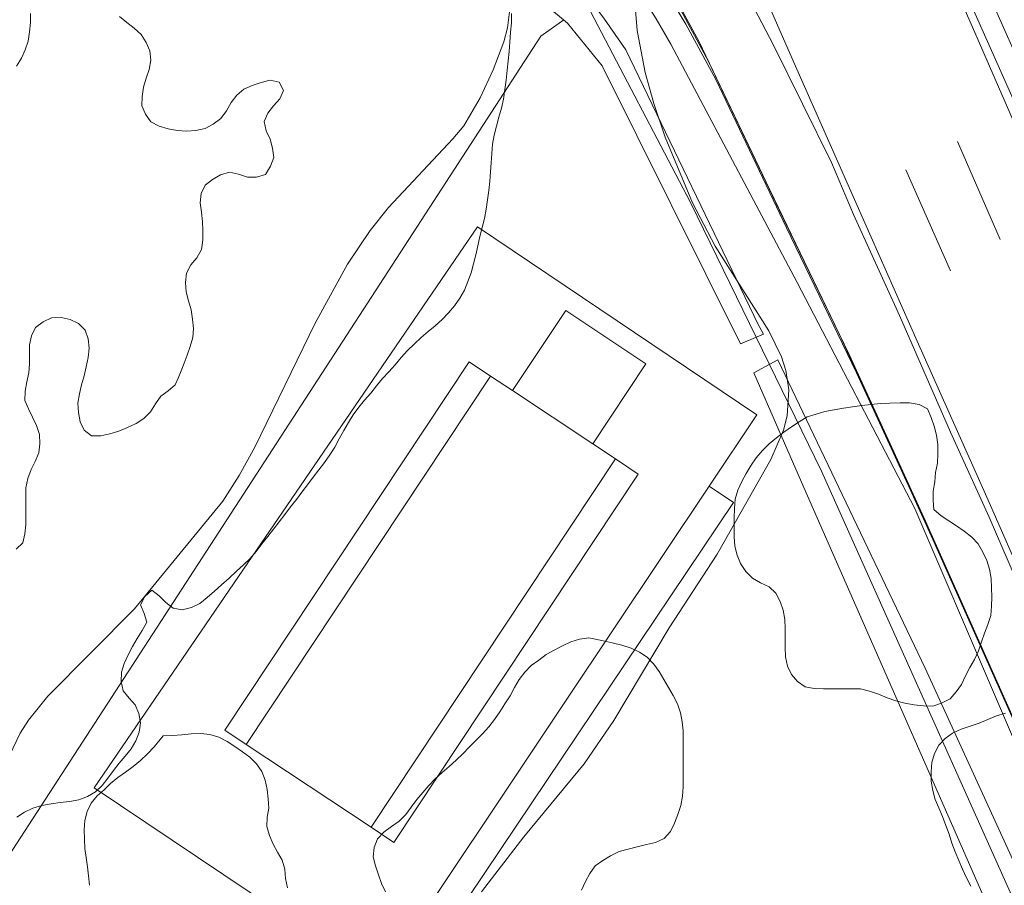
# Model space of a CAD drawing. Units: millimetres. Extents: x 425999 to 427000, y 4482000 to 4482501.
# Drawn here: x 426642 to 426696, y 4482233 to 4482280 of the extents above; entities that cross this region are included whole.
import ezdxf

# ---------------------------------------------------------------- set-up
doc = ezdxf.new("R2010")
doc.units = ezdxf.units.MM
doc.header["$MEASUREMENT"] = 0
for name, color, linetype, lineweight in [('f031026l_pinturavial', 253, 'Continuous', 9), ('f050002l_curvanivel_cgn', 23, 'Continuous', 9), ('f060140s_arboladourbano', 92, 'Continuous', 9), ('f070045l_muro_mur', 30, 'MURO2', 9), ('f070045l_muro_tap', 11, 'MURO2', 9), ('f070047l_seto', 91, 'Continuous', 9), ('f070048l_alambrada', 7, 'ALAMBRADA_3', 9), ('f070058l_elementoconstruido_bordillo', 30, 'Continuous', 9), ('f070069l_pistadeportiva', 7, 'Continuous', 9), ('f070069s_pistadeportiva', 7, 'Continuous', 9)]:
    doc.layers.add(name, color=color, linetype=linetype, lineweight=lineweight)
doc.linetypes.add('ALAMBRADA_3', pattern='A,6.1e-05,[1,alambrada_3.shx,S=1,R=0,X=0,Y=0],-6.119413', length=6.119474)
doc.linetypes.add('MURO2', pattern='A,3.1e-05,[1,muro2.shx,S=1,R=0,X=0,Y=0],-3.058844', length=3.058875)

msp = doc.modelspace()

# ---------------------------------------------------------------- linework, layer by layer
at = {"layer": 'f031026l_pinturavial'}
for p, q in [((426693.23, 4482273.051, 738.793), (426695.557, 4482267.723, 738.79)), ((426690.433, 4482271.52, 738.745), (426692.856, 4482266.033, 738.793))]:
    msp.add_line(p, q, dxfattribs=at)
for points in [[(426676.492, 4482319.597, 737.811), (426682.859, 4482304.788, 738.122), (426688.688, 4482291.467, 738.476), (426694.182, 4482278.978, 738.632), (426698.158, 4482269.835, 738.822)], [(426698.195, 4482246.08, 739.33), (426694.83, 4482253.75, 739.051), (426691.05, 4482262.207, 739.031), (426687.715, 4482269.746, 738.861), (426684.44, 4482277.139, 738.743), (426681.895, 4482282.927, 738.527), (426677.472, 4482293.062, 738.432), (426674.032, 4482301.024, 738.29), (426671.859, 4482305.909, 738.175), (426667.629, 4482315.781, 738.098)], [(426677.546, 4482288.144, 738.498), (426679.634, 4482284.846, 738.563), (426681.347, 4482281.896, 738.568), (426683.239, 4482278.29, 738.658), (426686.382, 4482271.905, 738.81), (426687.589, 4482269.086, 738.901), (426690.074, 4482263.604, 738.99), (426692.858, 4482257.276, 739.022), (426694.956, 4482252.654, 739.054), (426697.473, 4482246.835, 739.249)], [(426697.92, 4482237.942, 739.254), (426691.887, 4482251.448, 738.963), (426690.568, 4482254.357, 739.013), (426687.742, 4482260.497, 738.946), (426683.951, 4482268.357, 738.72), (426680.104, 4482276.418, 738.578), (426678.466, 4482279.425, 738.453), (426676.491, 4482282.723, 738.447)], [(426697.002, 4482240.02, 739.262), (426690.969, 4482253.526, 738.97), (426689.65, 4482256.435, 739.02), (426686.824, 4482262.575, 738.953), (426683.033, 4482270.435, 738.727), (426679.186, 4482278.496, 738.585), (426677.548, 4482281.503, 738.461)], [(426697.523, 4482238.927, 739.242), (426691.49, 4482252.433, 738.951), (426690.17, 4482255.341, 739.001), (426687.344, 4482261.482, 738.934), (426683.553, 4482269.341, 738.708), (426679.706, 4482277.403, 738.566), (426678.068, 4482280.41, 738.441)]]:
    msp.add_polyline3d(points, dxfattribs=at)
at = {"layer": 'f050002l_curvanivel_cgn'}
for points in [[(426675.602, 4482281.95, 738), (426675.838, 4482279.074, 738), (426676.267, 4482276.792, 738), (426676.727, 4482275.117, 738), (426677.35, 4482273.293, 738), (426678.833, 4482269.728, 738), (426680.069, 4482267.374, 738), (426682.988, 4482262.78, 738), (426683.665, 4482261.355, 738), (426683.9, 4482260.626, 738), (426684.074, 4482259.574, 738), (426683.988, 4482258.16, 738), (426683.782, 4482257.371, 738), (426683.085, 4482255.792, 738), (426680.169, 4482250.649, 738), (426677.564, 4482246.64, 738), (426674.554, 4482241.625, 738), (426672.955, 4482239.267, 738), (426669.667, 4482235.303, 738), (426667.38, 4482232.319, 738)], [(426668.887, 4482280.092, 736), (426668.791, 4482279.228, 736), (426668.593, 4482278.458, 736), (426668.004, 4482276.942, 736), (426667.302, 4482275.424, 736), (426666.408, 4482273.906, 736), (426665.821, 4482273.19, 736), (426662.322, 4482269.463, 736), (426661.328, 4482268.225, 736), (426660.085, 4482266.393, 736), (426658.336, 4482263.19, 736), (426655.065, 4482256.448, 736), (426654.207, 4482254.915, 736), (426653.314, 4482253.526, 736), (426648.516, 4482247.672, 736), (426643.816, 4482242.938, 736), (426642.761, 4482241.631, 736), (426642.312, 4482240.937, 736), (426640.027, 4482236.186, 736)]]:
    msp.add_polyline3d(points, dxfattribs=at)
at = {"layer": 'f060140s_arboladourbano'}
for points in [[(426647.714, 4482279.836, 13.52), (426648.112, 4482279.514, 13.52), (426648.504, 4482279.202, 13.52), (426648.875, 4482278.857, 13.52), (426649.145, 4482278.43, 13.52), (426649.36, 4482277.973, 13.52), (426649.413, 4482277.471, 13.52), (426649.323, 4482276.968, 13.52), (426649.158, 4482276.486, 13.52), (426649.013, 4482275.996, 13.52), (426648.928, 4482275.497, 13.52), (426648.912, 4482274.994, 13.52), (426649.113, 4482274.527, 13.52), (426649.408, 4482274.117, 13.52), (426649.866, 4482273.889, 13.52), (426650.342, 4482273.732, 13.52), (426650.842, 4482273.649, 13.52), (426651.355, 4482273.611, 13.52), (426651.856, 4482273.649, 13.52), (426652.355, 4482273.757, 13.52), (426652.794, 4482274, 13.52), (426653.21, 4482274.301, 13.52), (426653.512, 4482274.714, 13.52), (426653.766, 4482275.162, 13.52), (426654.085, 4482275.561, 13.52), (426654.458, 4482275.897, 13.52), (426654.919, 4482276.096, 13.52), (426655.395, 4482276.263, 13.52), (426655.895, 4482276.377, 13.52), (426656.388, 4482276.271, 13.52), (426656.619, 4482275.819, 13.52), (426656.416, 4482275.36, 13.52), (426656.071, 4482274.996, 13.52), (426655.766, 4482274.598, 13.52), (426655.556, 4482274.129, 13.52), (426655.675, 4482273.637, 13.52), (426655.891, 4482273.175, 13.52), (426656.024, 4482272.688, 13.52), (426656.082, 4482272.184, 13.52), (426655.904, 4482271.706, 13.52), (426655.637, 4482271.269, 13.52), (426655.155, 4482271.118, 13.52), (426654.651, 4482271.122, 13.52), (426654.167, 4482271.287, 13.52), (426653.677, 4482271.393, 13.52), (426653.194, 4482271.242, 13.52), (426652.757, 4482270.994, 13.52), (426652.366, 4482270.677, 13.52), (426652.139, 4482270.225, 13.52), (426652.09, 4482269.714, 13.52), (426652.16, 4482269.211, 13.52), (426652.219, 4482268.706, 13.52), (426652.233, 4482268.204, 13.52), (426652.237, 4482267.695, 13.52), (426652.152, 4482267.189, 13.52), (426651.912, 4482266.738, 13.52), (426651.582, 4482266.355, 13.52), (426651.342, 4482265.912, 13.52), (426651.296, 4482265.403, 13.52), (426651.329, 4482264.895, 13.52), (426651.455, 4482264.402, 13.52), (426651.596, 4482263.913, 13.52), (426651.676, 4482263.411, 13.52), (426651.731, 4482262.906, 13.52), (426651.684, 4482262.406, 13.52), (426651.549, 4482261.922, 13.52), (426651.381, 4482261.458, 13.611), (426651.215, 4482261.017, 13.842), (426651.052, 4482260.603, 14.143), (426650.89, 4482260.208, 14.488), (426650.733, 4482259.832, 14.856), (426650.347, 4482259.521, 14.934), (426649.943, 4482259.221, 14.94), (426649.652, 4482258.814, 14.94), (426649.389, 4482258.372, 14.94), (426649.025, 4482258.017, 14.94), (426648.602, 4482257.735, 14.94), (426648.134, 4482257.524, 14.94), (426647.67, 4482257.332, 14.94), (426647.179, 4482257.184, 14.94), (426646.689, 4482257.07, 14.94), (426646.179, 4482257.07, 14.94), (426645.783, 4482257.379, 14.94), (426645.566, 4482257.829, 14.94), (426645.475, 4482258.335, 14.94), (426645.45, 4482258.847, 14.94), (426645.528, 4482259.345, 14.94), (426645.649, 4482259.844, 14.94), (426645.781, 4482260.337, 14.94), (426645.902, 4482260.823, 14.94), (426646, 4482261.323, 14.94), (426646.065, 4482261.829, 14.94), (426646.005, 4482262.337, 14.94), (426645.84, 4482262.812, 14.94), (426645.473, 4482263.164, 14.94), (426645.022, 4482263.386, 14.94), (426644.528, 4482263.49, 14.94), (426644.019, 4482263.482, 14.94), (426643.558, 4482263.257, 14.94), (426643.15, 4482262.956, 14.94), (426642.918, 4482262.509, 14.94), (426642.819, 4482262.004, 14.94), (426642.812, 4482261.497, 14.94), (426642.812, 4482260.987, 14.94), (426642.781, 4482260.487, 14.94), (426642.676, 4482259.995, 14.94), (426642.581, 4482259.502, 14.94), (426642.566, 4482258.995, 14.94), (426642.759, 4482258.531, 14.94), (426642.987, 4482258.085, 14.94), (426643.202, 4482257.631, 14.94), (426643.363, 4482257.149, 14.94), (426643.369, 4482256.644, 14.94), (426643.327, 4482256.144, 14.94), (426643.132, 4482255.681, 14.94), (426642.899, 4482255.237, 14.94), (426642.722, 4482254.758, 14.94), (426642.624, 4482254.257, 14.94), (426642.62, 4482253.757, 14.94), (426642.62, 4482253.255, 14.94), (426642.62, 4482252.754, 14.94), (426642.62, 4482252.253, 14.94), (426642.559, 4482251.756, 14.94), (426642.454, 4482251.267, 14.94), (426642.088, 4482250.913, 14.94)], [(426642.864, 4482280.008, 15.22), (426642.864, 4482279.508, 15.22), (426642.811, 4482279.003, 15.22), (426642.74, 4482278.504, 15.22), (426642.579, 4482278.025, 15.22), (426642.374, 4482277.568, 15.22), (426642.106, 4482277.142, 15.22)], [(426642.123, 4482236.366, 14.02), (426642.549, 4482236.64, 14.02), (426643.004, 4482236.858, 14.02), (426643.492, 4482237.009, 14.02), (426643.986, 4482237.091, 14.02), (426644.485, 4482237.16, 14.02), (426644.996, 4482237.216, 14.02), (426645.489, 4482237.317, 14.02), (426645.969, 4482237.488, 14.02), (426646.403, 4482237.746, 14.02), (426646.771, 4482238.085, 14.02), (426647.08, 4482238.493, 14.02), (426647.384, 4482238.901, 14.02), (426647.692, 4482239.296, 14.02), (426648.021, 4482239.678, 14.02), (426648.334, 4482240.081, 14.02), (426648.592, 4482240.512, 14.02), (426648.772, 4482240.989, 14.02), (426648.841, 4482241.49, 14.02), (426648.747, 4482241.99, 14.02), (426648.559, 4482242.459, 14.02), (426648.231, 4482242.836, 14.02), (426647.908, 4482243.233, 14.02), (426647.8, 4482243.728, 14.02), (426647.809, 4482244.233, 14.02), (426647.962, 4482244.718, 14.02), (426648.168, 4482245.183, 14.02), (426648.412, 4482245.632, 14.02), (426648.672, 4482246.071, 14.02), (426648.933, 4482246.512, 14.02), (426649.186, 4482246.953, 14.02), (426649.048, 4482247.435, 14.02), (426648.852, 4482247.898, 14.02), (426649.077, 4482248.349, 14.02), (426649.46, 4482248.691, 14.02), (426649.86, 4482248.386, 14.02), (426650.224, 4482248.028, 14.02), (426650.617, 4482247.718, 14.02), (426651.115, 4482247.627, 14.02), (426651.611, 4482247.755, 14.02), (426652.074, 4482247.976, 14.02), (426652.466, 4482248.302, 14.012), (426652.862, 4482248.646, 14.003), (426653.249, 4482248.986, 13.994), (426653.658, 4482249.351, 13.986), (426654.062, 4482249.717, 13.977), (426654.434, 4482250.064, 13.969), (426654.8, 4482250.42, 13.963), (426655.126, 4482250.801, 13.961), (426655.445, 4482251.201, 13.96), (426655.759, 4482251.605, 13.96), (426656.073, 4482252.009, 13.96), (426656.383, 4482252.409, 13.96), (426656.689, 4482252.805, 13.96), (426657.002, 4482253.212, 13.96), (426657.314, 4482253.617, 13.96), (426657.62, 4482254.017, 13.96), (426657.927, 4482254.419, 13.96), (426658.235, 4482254.824, 13.96), (426658.538, 4482255.226, 13.96), (426658.842, 4482255.633, 13.96), (426659.141, 4482256.035, 13.96), (426659.413, 4482256.457, 13.96), (426659.648, 4482256.902, 13.96), (426659.893, 4482257.353, 13.96), (426660.141, 4482257.79, 13.96), (426660.408, 4482258.212, 13.96), (426660.704, 4482258.622, 13.96), (426661.017, 4482259.013, 13.96), (426661.353, 4482259.384, 13.96), (426661.667, 4482259.79, 13.96), (426661.987, 4482260.176, 13.96), (426662.336, 4482260.553, 13.96), (426662.678, 4482260.929, 13.96), (426663.004, 4482261.326, 13.96), (426663.347, 4482261.706, 13.96), (426663.712, 4482262.055, 13.96), (426664.088, 4482262.405, 13.96), (426664.471, 4482262.731, 13.96), (426664.863, 4482263.049, 13.96), (426665.239, 4482263.38, 13.96), (426665.585, 4482263.747, 13.96), (426665.901, 4482264.134, 13.96), (426666.193, 4482264.549, 13.96), (426666.442, 4482264.983, 13.96), (426666.632, 4482265.452, 13.96), (426666.803, 4482265.924, 13.96), (426666.946, 4482266.409, 13.96), (426667.062, 4482266.897, 13.96), (426667.169, 4482267.39, 13.96), (426667.29, 4482267.89, 13.96), (426667.416, 4482268.381, 13.96), (426667.532, 4482268.88, 13.96), (426667.618, 4482269.382, 13.96), (426667.691, 4482269.886, 13.96), (426667.778, 4482270.392, 13.96), (426667.826, 4482270.896, 13.96), (426667.858, 4482271.396, 13.96), (426667.902, 4482271.899, 13.96), (426667.932, 4482272.398, 13.96), (426667.968, 4482272.898, 13.96), (426668.066, 4482273.401, 13.96), (426668.184, 4482273.892, 13.96), (426668.314, 4482274.379, 13.96), (426668.457, 4482274.863, 13.96), (426668.565, 4482275.352, 13.947), (426668.646, 4482275.88, 13.908), (426668.709, 4482276.383, 13.86), (426668.768, 4482276.916, 13.803), (426668.819, 4482277.428, 13.743), (426668.867, 4482277.944, 13.68), (426668.911, 4482278.44, 13.617), (426668.957, 4482278.99, 13.546), (426669.003, 4482279.499, 13.523), (426669.008, 4482280.004, 13.52)], [(426672.797, 4482232.414, 14.22), (426673.015, 4482232.87, 14.22), (426673.259, 4482233.315, 14.22), (426673.547, 4482233.724, 14.22), (426673.959, 4482234.014, 14.22), (426674.389, 4482234.278, 14.22), (426674.851, 4482234.498, 14.22), (426675.342, 4482234.639, 14.22), (426675.839, 4482234.765, 14.22), (426676.331, 4482234.881, 14.22), (426676.829, 4482235, 14.22), (426677.289, 4482235.219, 14.22), (426677.642, 4482235.591, 14.22), (426677.852, 4482236.047, 14.22), (426678.042, 4482236.52, 14.22), (426678.195, 4482237.005, 14.22), (426678.296, 4482237.501, 14.22), (426678.326, 4482238.014, 14.22), (426678.334, 4482238.525, 14.22), (426678.335, 4482239.032, 14.22), (426678.335, 4482239.54, 14.22), (426678.335, 4482240.042, 14.22), (426678.335, 4482240.546, 14.22), (426678.323, 4482241.047, 14.22), (426678.28, 4482241.548, 14.22), (426678.183, 4482242.039, 14.22), (426678.023, 4482242.525, 14.22), (426677.785, 4482242.967, 14.22), (426677.536, 4482243.406, 14.22), (426677.281, 4482243.841, 14.22), (426677.02, 4482244.27, 14.22), (426676.727, 4482244.676, 14.22), (426676.379, 4482245.047, 14.22), (426675.957, 4482245.321, 14.22), (426675.499, 4482245.549, 14.22), (426674.994, 4482245.699, 14.22), (426674.479, 4482245.825, 14.22), (426673.975, 4482245.942, 14.22), (426673.475, 4482246.053, 14.22), (426673.21, 4482246.111, 14.22), (426672.705, 4482246.033, 14.22), (426672.226, 4482245.883, 14.22), (426671.771, 4482245.673, 14.22), (426671.326, 4482245.444, 14.22), (426670.891, 4482245.195, 14.22), (426670.484, 4482244.9, 14.22), (426670.07, 4482244.61, 14.22), (426669.735, 4482244.237, 14.22), (426669.419, 4482243.84, 14.22), (426669.16, 4482243.407, 14.22), (426668.927, 4482242.952, 14.22), (426668.647, 4482242.523, 14.22), (426668.362, 4482242.094, 14.22), (426668.073, 4482241.669, 14.22), (426667.766, 4482241.272, 14.22), (426667.427, 4482240.892, 14.22), (426667.067, 4482240.526, 14.22), (426666.709, 4482240.165, 14.22), (426666.352, 4482239.809, 14.22), (426665.988, 4482239.456, 14.22), (426665.612, 4482239.121, 14.22), (426665.23, 4482238.79, 14.22), (426664.864, 4482238.446, 14.22), (426664.51, 4482238.089, 14.22), (426664.179, 4482237.712, 14.22), (426663.856, 4482237.321, 14.22), (426663.553, 4482236.92, 14.22), (426663.257, 4482236.511, 14.22), (426662.895, 4482236.156, 14.22), (426662.475, 4482235.86, 14.22), (426662.069, 4482235.563, 14.22), (426661.723, 4482235.198, 14.22), (426661.536, 4482234.73, 14.22), (426661.493, 4482234.223, 14.22), (426661.609, 4482233.723, 14.22), (426661.771, 4482233.246, 14.22), (426661.946, 4482232.772, 14.22), (426662.164, 4482232.307, 14.22)], [(426695.843, 4482242.014, 14.39), (426695.353, 4482241.866, 14.39), (426694.882, 4482241.663, 14.39), (426694.408, 4482241.478, 14.39), (426693.922, 4482241.313, 14.39), (426693.438, 4482241.142, 14.39), (426692.97, 4482240.938, 14.39), (426692.563, 4482240.641, 14.39), (426692.215, 4482240.276, 14.39), (426691.981, 4482239.828, 14.39), (426691.839, 4482239.343, 14.39), (426691.804, 4482238.834, 14.39), (426691.798, 4482238.324, 14.39), (426691.886, 4482237.822, 14.39), (426692.023, 4482237.333, 14.39), (426692.225, 4482236.868, 14.39), (426692.414, 4482236.399, 14.39), (426692.598, 4482235.923, 14.39), (426692.777, 4482235.448, 14.39), (426692.934, 4482234.961, 14.39), (426693.114, 4482234.483, 14.39), (426693.304, 4482234.009, 14.39), (426693.499, 4482233.537, 14.39), (426693.72, 4482233.078, 14.39), (426693.951, 4482232.623, 14.39)], [(426646.069, 4482232.669, 14.23), (426646.025, 4482233.176, 14.23), (426645.959, 4482233.676, 14.23), (426645.895, 4482234.173, 14.23), (426645.824, 4482234.672, 14.23), (426645.796, 4482235.173, 14.23), (426645.788, 4482235.677, 14.23), (426645.83, 4482236.187, 14.23), (426645.94, 4482236.676, 14.23), (426646.167, 4482237.13, 14.23), (426646.487, 4482237.519, 14.23), (426646.863, 4482237.855, 14.23), (426647.223, 4482238.203, 14.23), (426647.613, 4482238.521, 14.23), (426648.029, 4482238.818, 14.23), (426648.443, 4482239.113, 14.23), (426648.844, 4482239.445, 14.23), (426649.225, 4482239.808, 14.23), (426649.582, 4482240.189, 14.23), (426649.918, 4482240.579, 14.23), (426650.081, 4482240.78, 14.23), (426650.584, 4482240.795, 14.23), (426651.097, 4482240.836, 14.23), (426651.606, 4482240.887, 14.23), (426652.118, 4482240.912, 14.23), (426652.62, 4482240.857, 14.23), (426653.101, 4482240.715, 14.23), (426653.558, 4482240.485, 14.23), (426653.977, 4482240.21, 14.23), (426654.391, 4482239.92, 14.23), (426654.791, 4482239.619, 14.23), (426655.145, 4482239.262, 14.23), (426655.44, 4482238.852, 14.23), (426655.615, 4482238.37, 14.23), (426655.719, 4482237.873, 14.23), (426655.783, 4482237.37, 14.23), (426655.811, 4482236.862, 14.23), (426655.729, 4482236.363, 14.23), (426655.707, 4482235.863, 14.23), (426655.859, 4482235.373, 14.23), (426656.052, 4482234.911, 14.23), (426656.293, 4482234.467, 14.23), (426656.55, 4482234.027, 14.23), (426656.687, 4482233.537, 14.23), (426656.725, 4482233.03, 14.23), (426656.832, 4482232.541, 14.23)]]:
    msp.add_polyline3d(points, dxfattribs=at)
msp.add_polyline3d([(426689.553, 4482258.851, 14.22), (426689.054, 4482258.825, 14.22), (426688.541, 4482258.779, 14.22), (426688.035, 4482258.716, 14.22), (426687.538, 4482258.65, 14.22), (426687.038, 4482258.574, 14.22), (426686.533, 4482258.49, 14.22), (426686.029, 4482258.396, 14.22), (426685.551, 4482258.247, 14.22), (426685.061, 4482258.11, 14.22), (426684.639, 4482257.836, 14.22), (426684.209, 4482257.568, 14.22), (426683.805, 4482257.265, 14.22), (426683.392, 4482256.972, 14.22), (426683.001, 4482256.64, 14.22), (426682.638, 4482256.275, 14.22), (426682.301, 4482255.886, 14.22), (426682.017, 4482255.473, 14.22), (426681.756, 4482255.035, 14.22), (426681.51, 4482254.585, 14.22), (426681.291, 4482254.13, 14.22), (426681.162, 4482253.639, 14.22), (426681.114, 4482253.129, 14.22), (426681.107, 4482252.621, 14.22), (426681.105, 4482252.109, 14.22), (426681.109, 4482251.599, 14.22), (426681.133, 4482251.09, 14.22), (426681.255, 4482250.598, 14.22), (426681.451, 4482250.132, 14.22), (426681.731, 4482249.708, 14.22), (426682.098, 4482249.349, 14.22), (426682.53, 4482249.093, 14.22), (426682.995, 4482248.877, 14.22), (426683.369, 4482248.533, 14.22), (426683.604, 4482248.086, 14.22), (426683.758, 4482247.601, 14.22), (426683.85, 4482247.1, 14.22), (426683.871, 4482246.599, 14.22), (426683.875, 4482246.089, 14.22), (426683.876, 4482245.577, 14.22), (426683.884, 4482245.065, 14.22), (426684.002, 4482244.574, 14.22), (426684.22, 4482244.115, 14.22), (426684.543, 4482243.73, 14.22), (426684.954, 4482243.444, 14.22), (426685.448, 4482243.362, 14.22), (426685.954, 4482243.343, 14.22), (426686.458, 4482243.342, 14.22), (426686.96, 4482243.342, 14.22), (426687.461, 4482243.34, 14.22), (426687.969, 4482243.333, 14.22), (426688.46, 4482243.218, 14.22), (426688.938, 4482243.049, 14.22), (426689.405, 4482242.85, 14.22), (426689.88, 4482242.679, 14.22), (426690.377, 4482242.565, 14.22), (426690.875, 4482242.46, 14.22), (426691.382, 4482242.405, 14.22), (426691.892, 4482242.398, 14.22), (426692.372, 4482242.557, 14.22), (426692.828, 4482242.789, 14.22), (426693.165, 4482243.165, 14.22), (426693.456, 4482243.572, 14.22), (426693.674, 4482244.033, 14.22), (426693.909, 4482244.486, 14.22), (426694.158, 4482244.93, 14.22), (426694.373, 4482245.396, 14.22), (426694.538, 4482245.881, 14.22), (426694.705, 4482246.353, 14.22), (426694.887, 4482246.826, 14.22), (426695.05, 4482247.311, 14.22), (426695.085, 4482247.817, 14.22), (426695.093, 4482248.319, 14.22), (426695.088, 4482248.826, 14.22), (426695.071, 4482249.328, 14.22), (426694.97, 4482249.829, 14.22), (426694.827, 4482250.311, 14.22), (426694.603, 4482250.763, 14.22), (426694.362, 4482251.217, 14.22), (426694.004, 4482251.569, 14.22), (426693.602, 4482251.888, 14.22), (426693.186, 4482252.18, 14.22), (426692.763, 4482252.456, 14.22), (426692.347, 4482252.736, 14.22), (426691.953, 4482253.067, 14.22), (426691.913, 4482253.568, 14.22), (426691.908, 4482254.072, 14.22), (426691.998, 4482254.575, 14.22), (426692.046, 4482255.076, 14.22), (426692.141, 4482255.58, 14.22), (426692.17, 4482256.092, 14.22), (426692.17, 4482256.605, 14.22), (426692.099, 4482257.109, 14.22), (426691.969, 4482257.598, 14.22), (426691.798, 4482258.073, 14.22), (426691.596, 4482258.533, 14.22), (426691.15, 4482258.781, 14.22), (426690.628, 4482258.855, 14.22), (426690.123, 4482258.871, 14.22)], close=True, dxfattribs=at)
at = {"layer": 'f070045l_muro_mur'}
msp.add_polyline3d([(426673.099, 4482280.494, 737.975), (426678.729, 4482269.734, 737.853), (426685.849, 4482255.154, 738.464), (426696.099, 4482232.304, 738.964), (426706.098, 4482209.963, 739.47), (426716.128, 4482186.823, 740.435), (426720.296, 4482177.215, 740.622), (426723.978, 4482168.723, 740.788), (426733.248, 4482147.553, 741.192), (426735.261, 4482142.804, 741.19), (426745.658, 4482118.273, 741.177), (426753.268, 4482100.573, 741.979), (426760.598, 4482083.522, 741.699), (426767.378, 4482068.242, 741.713), (426770.668, 4482060.452, 742.035), (426772.458, 4482057.362, 742.035), (426775.458, 4482051.042, 741.852), (426782.868, 4482037.282, 741.964), (426789.328, 4482025.352, 742.013), (426801.048, 4482004.082, 742.061), (426803.499, 4482000, 742.086)], dxfattribs=at)
at = {"layer": 'f070045l_muro_tap'}
for points in [[(426665.518, 4482346.756, 737.25), (426672.923, 4482329.367, 737.647), (426675.098, 4482324.258, 737.764), (426682.077, 4482307.637, 738.096), (426693.169, 4482282.315, 738.609), (426702.075, 4482262.304, 738.87), (426711.562, 4482241.174, 739.171), (426717.717, 4482226.763, 739.432), (426722.806, 4482214.604, 739.653), (426730.594, 4482197.251, 740.008), (426737.699, 4482181.131, 740.319), (426744.303, 4482165.713, 740.62), (426752.84, 4482146.369, 740.859), (426761.098, 4482127.663, 741.079), (426768.969, 4482109.492, 741.363), (426775.789, 4482093.956, 741.525), (426783.276, 4482077.049, 741.691), (426789.829, 4482063.029, 741.619), (426796.398, 4482049.968, 741.696), (426803.424, 4482036.302, 741.822), (426810.985, 4482019.822, 741.858), (426822.062, 4482000, 741.831)], [(426667.353, 4482345.232, 737.255), (426674.722, 4482327.923, 737.659), (426676.902, 4482322.802, 737.778), (426683.088, 4482308.07, 738.096), (426694.175, 4482282.759, 738.609), (426703.079, 4482262.753, 738.87), (426712.569, 4482241.615, 739.171), (426718.73, 4482227.191, 739.432), (426723.815, 4482215.041, 739.653), (426731.599, 4482197.698, 740.008), (426738.708, 4482181.569, 740.319), (426745.312, 4482166.152, 740.62), (426753.846, 4482146.813, 740.859), (426762.105, 4482128.103, 741.079), (426769.977, 4482109.931, 741.363), (426776.796, 4482094.399, 741.525), (426784.277, 4482077.505, 741.691), (426790.819, 4482063.509, 741.619), (426797.378, 4482050.466, 741.696), (426804.413, 4482036.783, 741.822), (426809.764, 4482025.119, 741.847)], [(426650.359, 4482304.738, 736.899), (426652.63, 4482303.437, 737.047), (426654.859, 4482302.067, 737.197), (426657.046, 4482300.629, 737.347), (426659.188, 4482299.125, 737.497), (426661.283, 4482297.557, 737.647), (426663.329, 4482295.925, 737.797), (426663.539, 4482295.751, 737.812), (426665.256, 4482294.182, 737.882), (426666.919, 4482292.555, 737.952), (426668.524, 4482290.872, 738.023), (426670.071, 4482289.134, 738.093), (426671.557, 4482287.345, 738.165), (426672.981, 4482285.505, 738.236), (426674.341, 4482283.617, 738.308), (426675.635, 4482281.684, 738.38), (426676.861, 4482279.708, 738.451), (426677.655, 4482278.342, 738.5), (426684.516, 4482265.401, 738.637), (426690.92, 4482253.135, 738.981), (426699.407, 4482233.317, 739.462)], [(426671.849, 4482279.664, 737.975), (426670.589, 4482278.764, 737.975), (426639.848, 4482231.464, 737.718), (426636.598, 4482226.464, 736.379)]]:
    msp.add_polyline3d(points, dxfattribs=at)
at = {"layer": 'f070047l_seto'}
for points in [[(426682.399, 4482263.119, 738.464), (426675.212, 4482278.024, 737.975), (426674.052, 4482279.688, 737.975), (426673.327, 4482280.664, 737.975), (426672.604, 4482281.636, 737.975), (426670.104, 4482283.529, 737.975), (426668.283, 4482284.184, 735.75), (426667.757, 4482284.276, 735.75), (426667.474, 4482283.748, 735.75), (426667.432, 4482282.983, 735.75), (426668.535, 4482282.418, 735.75), (426672.047, 4482279.481, 737.975), (426673.928, 4482277.154, 737.975), (426681.451, 4482262.061, 738.464), (426682.69, 4482262.596, 738.464), (426682.399, 4482263.119, 738.464)], [(426731.915, 4482146.852, 741.192), (426719.743, 4482176.91, 740.04), (426702.312, 4482214.657, 739.47), (426684.89, 4482254.261, 738.549), (426682.168, 4482260.499, 738.464), (426683.472, 4482261.192, 738.464), (426691.473, 4482244.454, 738.917), (426706.493, 4482211.673, 739.47), (426728.793, 4482159.221, 740.872), (426733.936, 4482147.237, 741.192), (426733.942, 4482146.502, 741.192), (426733.364, 4482146.15, 741.192), (426732.514, 4482146.027, 741.192), (426731.915, 4482146.852, 741.192)]]:
    msp.add_polyline3d(points, dxfattribs=at)
at = {"layer": 'f070048l_alambrada'}
msp.add_polyline3d([(426682.329, 4482258.214, 738.464), (426679.739, 4482254.338, 738.432), (426671.94, 4482242.662, 738.334), (426661.848, 4482227.554, 738.207), (426646.328, 4482237.964, 737.041), (426654.679, 4482250.181, 737.091), (426656.561, 4482252.935, 737.102), (426667.148, 4482268.424, 737.165), (426682.329, 4482258.214, 738.464)], dxfattribs=at)
at = {"layer": 'f070058l_elementoconstruido_bordillo'}
msp.add_polyline3d([(426679.739, 4482254.338, 737.84), (426681.056, 4482253.46, 737.94), (426654.867, 4482214.454, 738.36)], dxfattribs=at)
at = {"layer": 'f070069l_pistadeportiva'}
for p, q in [((426667.865, 4482260.319), (426654.588, 4482240.32)), ((426674.648, 4482255.815), (426661.371, 4482235.817))]:
    msp.add_line(p, q, dxfattribs=at)
for points in [[(426673.419, 4482256.631, 0), (426669.062, 4482259.524, 0), (426671.948, 4482263.871, 0), (426676.305, 4482260.978, 0), (426673.419, 4482256.631, 0)], [(426666.709, 4482261.086, 0), (426653.432, 4482241.087, 0), (426654.588, 4482240.32, 0), (426661.371, 4482235.817, 0), (426662.602, 4482234.999, 0), (426675.879, 4482254.998, 0), (426674.648, 4482255.815, 0), (426673.419, 4482256.631, 0), (426669.062, 4482259.524, 0), (426667.865, 4482260.319, 0), (426666.709, 4482261.086, 0)]]:
    msp.add_polyline3d(points, dxfattribs=at)
at = {"layer": 'f070069s_pistadeportiva'}
msp.add_polyline3d([(426682.329, 4482258.214, 738.464), (426679.739, 4482254.338, 738.432), (426671.94, 4482242.662, 738.334), (426661.848, 4482227.554, 738.207), (426646.328, 4482237.964, 737.041), (426654.679, 4482250.181, 737.091), (426656.561, 4482252.935, 737.102), (426667.148, 4482268.424, 737.165)], close=True, dxfattribs=at)

doc.saveas('drawing.dxf')
